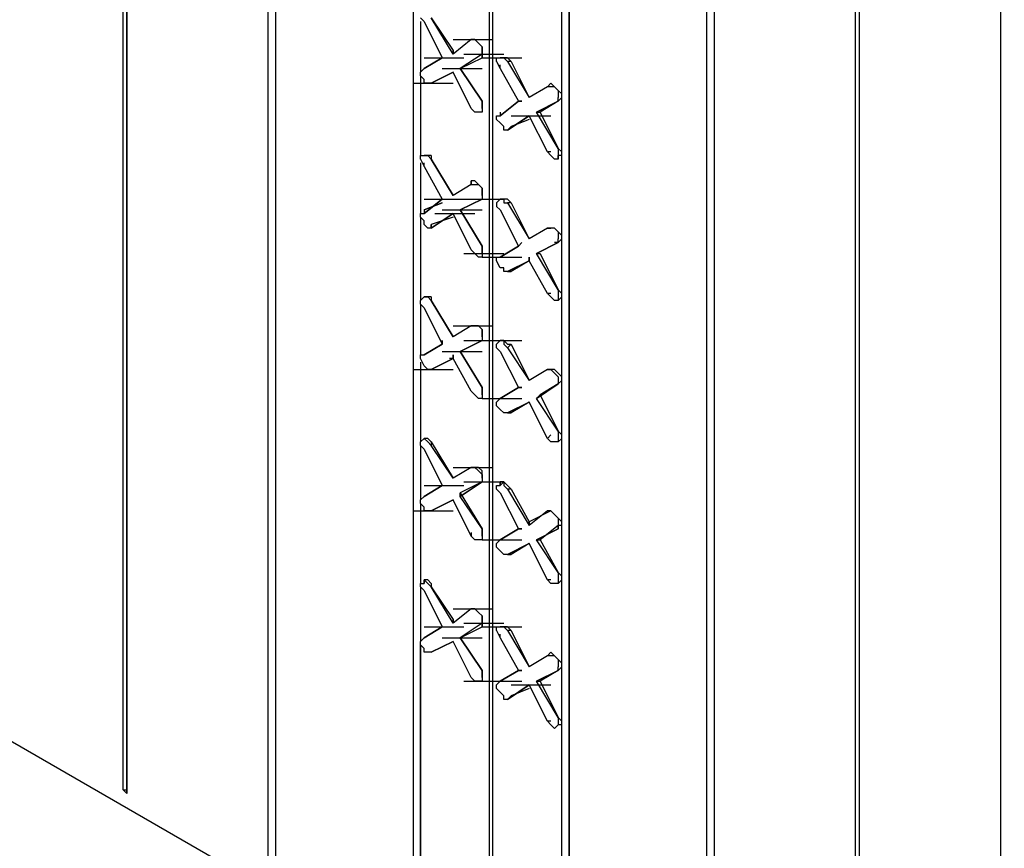
# Model space of a CAD drawing. Units: inches. Extents: x 27 to 222, y -1 to 111.
# Drawn here: x 43 to 48, y 19 to 24 of the extents above; entities that cross this region are included whole.
import ezdxf

# ---------------------------------------------------------------- set-up
doc = ezdxf.new("R2010")
doc.units = ezdxf.units.IN
doc.header["$MEASUREMENT"] = 0
doc.layers.add('Block', color=1, linetype='Continuous')

msp = doc.modelspace()

# ---------------------------------------------------------------- linework, layer by layer
at = {"layer": 'Block'}
for p, q in [((43.64376, 19.61834), (43.64376, 31.85434)), ((43.66276, 19.59934), (43.66276, 31.83534)), ((43.66276, 31.83534), (43.66276, 19.59934)), ((44.40376, 19.18134), (44.40376, 31.41734)), ((44.44176, 31.39834), (44.44176, 19.14334)), ((44.44176, 31.39834), (44.44176, 19.14334)), ((45.16376, 30.46734), (45.16376, 19.23834)), ((45.56276, 19.04834), (45.56276, 30.25834)), ((45.58176, 19.02934), (45.58176, 30.23934)), ((45.58176, 19.02934), (45.58176, 30.23934)), ((46.70276, 17.85134), (46.70276, 30.08734)), ((45.94276, 18.82034), (45.94276, 30.03034)), ((46.74076, 30.06834), (46.74076, 17.83234)), ((46.74076, 30.06834), (46.74076, 17.83234)), ((45.98076, 18.76334), (45.98076, 30.01134)), ((45.98076, 30.01134), (45.98076, 18.76334)), ((47.48176, 17.39534), (47.48176, 29.65034)), ((47.50076, 29.63134), (47.50076, 17.37634)), ((47.50076, 29.63134), (47.50076, 17.37634)), ((48.24176, 16.95834), (48.24176, 29.21334)), ((45.20176, 23.66534), (45.22076, 23.64634)), ((45.20176, 23.64634), (45.20176, 23.38034)), ((45.20176, 23.64634), (45.20176, 23.38034)), ((45.22076, 23.64634), (45.31576, 23.45634)), ((45.25876, 23.66534), (45.37276, 23.49434)), ((45.37276, 23.47534), (45.25876, 23.66534)), ((45.46776, 23.55134), (45.37276, 23.47534)), ((45.46776, 23.55134), (45.37276, 23.47534)), ((45.37276, 23.55134), (45.58176, 23.55134)), ((45.46776, 23.55134), (45.48676, 23.55134)), ((45.48676, 23.55134), (45.46776, 23.55134)), ((45.48676, 23.55134), (45.50576, 23.53234)), ((45.50576, 23.53234), (45.48676, 23.55134)), ((45.52476, 23.51334), (45.50576, 23.53234)), ((45.52476, 23.51334), (45.50576, 23.53234)), ((45.37276, 23.49434), (45.37276, 23.47534)), ((45.37276, 23.47534), (45.37276, 23.49434)), ((45.52476, 23.47534), (45.41076, 23.39934)), ((45.52476, 23.47534), (45.41076, 23.39934)), ((45.42976, 23.47534), (45.63876, 23.47534)), ((45.52476, 23.51334), (45.52476, 23.49434)), ((45.52476, 23.49434), (45.52476, 23.51334)), ((45.52476, 23.49434), (45.52476, 23.47534)), ((45.52476, 23.47534), (45.52476, 23.49434)), ((45.52476, 23.47534), (45.52476, 23.45634)), ((45.52476, 23.45634), (45.52476, 23.47534)), ((45.52476, 23.45634), (45.52476, 23.47534)), ((45.31576, 23.45634), (45.22076, 23.39934)), ((45.22076, 23.45634), (45.42976, 23.45634)), ((45.22076, 23.39934), (45.31576, 23.45634)), ((45.41076, 23.39934), (45.52476, 23.45634)), ((45.41076, 23.39934), (45.52476, 23.45634)), ((45.52476, 23.45634), (45.73376, 23.45634)), ((45.60076, 23.43734), (45.60076, 23.45634)), ((45.60076, 23.45634), (45.61976, 23.45634)), ((45.60076, 23.43734), (45.61976, 23.39934)), ((45.63876, 23.45634), (45.61976, 23.45634)), ((45.61976, 23.45634), (45.63876, 23.45634)), ((45.65776, 23.45634), (45.63876, 23.45634)), ((45.63876, 23.45634), (45.65776, 23.43734)), ((45.65776, 23.45634), (45.67676, 23.43734)), ((45.67676, 23.43734), (45.65776, 23.43734)), ((45.65776, 23.43734), (45.77176, 23.24734)), ((45.67676, 23.43734), (45.77176, 23.24734)), ((45.20176, 23.38034), (45.22076, 23.39934)), ((45.20176, 23.36134), (45.20176, 23.38034)), ((45.37276, 23.38034), (45.25876, 23.32334)), ((45.37276, 23.38034), (45.25876, 23.32334)), ((45.25876, 23.32334), (45.37276, 23.38034)), ((45.37276, 23.38034), (45.25876, 23.32334)), ((45.31576, 23.39934), (45.52476, 23.39934)), ((45.46776, 23.19034), (45.37276, 23.38034)), ((45.41076, 23.39934), (45.52476, 23.22834)), ((45.52476, 23.22834), (45.41076, 23.39934)), ((45.61976, 23.39934), (45.61976, 23.41834)), ((45.61976, 23.39934), (45.71476, 23.22834)), ((45.16376, 23.32334), (45.37276, 23.32334)), ((45.20176, 23.36134), (45.20176, 22.94334)), ((45.22076, 23.34234), (45.20176, 23.36134)), ((45.20176, 23.36134), (45.20176, 22.94334)), ((45.22076, 23.32334), (45.22076, 23.34234)), ((45.23976, 23.32334), (45.22076, 23.32334)), ((45.25876, 23.32334), (45.23976, 23.32334)), ((45.88576, 23.32334), (45.86676, 23.30434)), ((45.86676, 23.30434), (45.88576, 23.32334)), ((45.88576, 23.32334), (45.86676, 23.30434)), ((45.88576, 23.32334), (45.86676, 23.30434)), ((45.90476, 23.30434), (45.88576, 23.32334)), ((45.86676, 23.30434), (45.77176, 23.24734)), ((45.86676, 23.30434), (45.77176, 23.24734)), ((45.88576, 23.30434), (45.86676, 23.30434)), ((45.90476, 23.30434), (45.88576, 23.30434)), ((45.92376, 23.28534), (45.90476, 23.30434)), ((45.92376, 23.28534), (45.90476, 23.30434)), ((45.92376, 23.28534), (45.92376, 23.26634)), ((45.94276, 23.26634), (45.92376, 23.28534)), ((45.92376, 23.26634), (45.92376, 23.24734)), ((45.94276, 23.24734), (45.94276, 23.26634)), ((45.52476, 23.20934), (45.52476, 23.22834)), ((45.52476, 23.22834), (45.52476, 23.19034)), ((45.71476, 23.22834), (45.61976, 23.15234)), ((45.61976, 23.15234), (45.71476, 23.22834)), ((45.71476, 23.22834), (45.73376, 23.22834)), ((45.73376, 23.22834), (45.71476, 23.22834)), ((45.80976, 23.17134), (45.92376, 23.22834)), ((45.92376, 23.22834), (45.80976, 23.17134)), ((45.92376, 23.22834), (45.82876, 23.17134)), ((45.92376, 23.22834), (45.82876, 23.17134)), ((45.92376, 23.22834), (45.92376, 23.24734)), ((45.94276, 23.24734), (45.92376, 23.22834)), ((45.46776, 23.19034), (45.48676, 23.17134)), ((45.50576, 23.17134), (45.48676, 23.17134)), ((45.52476, 23.17134), (45.50576, 23.17134)), ((45.52476, 23.19034), (45.52476, 23.20934)), ((45.52476, 23.19034), (45.52476, 23.17134)), ((45.52476, 23.19034), (45.52476, 23.17134)), ((45.61976, 23.17134), (45.61976, 23.15234)), ((45.61976, 23.17134), (45.61976, 23.15234)), ((45.92376, 22.98134), (45.80976, 23.17134)), ((45.80976, 23.17134), (45.82876, 23.17134)), ((45.80976, 23.17134), (45.82876, 23.17134)), ((45.82876, 23.17134), (45.92376, 22.98134)), ((45.60076, 23.13334), (45.60076, 23.15234)), ((45.60076, 23.15234), (45.61976, 23.15234)), ((45.61976, 23.11434), (45.60076, 23.13334)), ((45.63876, 23.09534), (45.61976, 23.11434)), ((45.77176, 23.15234), (45.65776, 23.07634)), ((45.65776, 23.07634), (45.77176, 23.15234)), ((45.67676, 23.15234), (45.88576, 23.15234)), ((45.77176, 23.13334), (45.67676, 23.09534)), ((45.77176, 23.13334), (45.67676, 23.09534)), ((45.86676, 22.96234), (45.77176, 23.15234)), ((37.50676, 23.07634), (51.33876, 15.09634)), ((45.63876, 23.07634), (45.63876, 23.09534)), ((45.65776, 23.07634), (45.63876, 23.07634)), ((45.67676, 23.09534), (45.65776, 23.07634)), ((45.65776, 23.07634), (45.67676, 23.09534)), ((45.88576, 22.96234), (45.86676, 22.96234)), ((45.86676, 22.96234), (45.88576, 22.94334)), ((45.94276, 22.96234), (45.92376, 22.98134)), ((45.92376, 22.98134), (45.92376, 22.96234)), ((45.92376, 22.96234), (45.92376, 22.94334)), ((45.94276, 22.94334), (45.94276, 22.96234)), ((45.20176, 22.92434), (45.20176, 22.94334)), ((45.20176, 22.94334), (45.22076, 22.94334)), ((45.20176, 22.92434), (45.22076, 22.88634)), ((45.20176, 22.90534), (45.20176, 22.63934)), ((45.20176, 22.90534), (45.20176, 22.63934)), ((45.23976, 22.94334), (45.22076, 22.94334)), ((45.22076, 22.94334), (45.23976, 22.94334)), ((45.22076, 22.88634), (45.22076, 22.90534)), ((45.25876, 22.94334), (45.23976, 22.94334)), ((45.23976, 22.94334), (45.25876, 22.92434)), ((45.25876, 22.94334), (45.25876, 22.92434)), ((45.25876, 22.92434), (45.37276, 22.73434)), ((45.37276, 22.73434), (45.25876, 22.92434)), ((45.90476, 22.92434), (45.88576, 22.94334)), ((45.92376, 22.92434), (45.90476, 22.92434)), ((45.92376, 22.92434), (45.92376, 22.94334)), ((45.92376, 22.94334), (45.92376, 22.92434)), ((45.94276, 22.94334), (45.92376, 22.94334)), ((45.22076, 22.88634), (45.31576, 22.71534)), ((45.46776, 22.81034), (45.46776, 22.79134)), ((45.46776, 22.79134), (45.46776, 22.81034)), ((45.46776, 22.81034), (45.46776, 22.79134)), ((45.48676, 22.81034), (45.46776, 22.81034)), ((45.46776, 22.81034), (45.46776, 22.79134)), ((45.50576, 22.79134), (45.48676, 22.81034)), ((45.46776, 22.79134), (45.37276, 22.73434)), ((45.46776, 22.79134), (45.37276, 22.73434)), ((45.46776, 22.79134), (45.48676, 22.79134)), ((45.48676, 22.79134), (45.50576, 22.79134)), ((45.52476, 22.77234), (45.50576, 22.79134)), ((45.52476, 22.77234), (45.50576, 22.79134)), ((45.52476, 22.77234), (45.52476, 22.75334)), ((45.52476, 22.75334), (45.52476, 22.77234)), ((45.52476, 22.75334), (45.52476, 22.73434)), ((45.52476, 22.73434), (45.52476, 22.75334)), ((45.31576, 22.71534), (45.22076, 22.63934)), ((45.22076, 22.71534), (45.42976, 22.71534)), ((45.22076, 22.63934), (45.31576, 22.71534)), ((45.41076, 22.65834), (45.52476, 22.71534)), ((45.52476, 22.71534), (45.41076, 22.65834)), ((45.41076, 22.65834), (45.52476, 22.71534)), ((45.52476, 22.71534), (45.41076, 22.65834)), ((45.42976, 22.71534), (45.63876, 22.71534)), ((45.52476, 22.73434), (45.52476, 22.71534)), ((45.52476, 22.73434), (45.52476, 22.71534)), ((45.61976, 22.71534), (45.60076, 22.69634)), ((45.63876, 22.71534), (45.61976, 22.71534)), ((45.61976, 22.71534), (45.63876, 22.71534)), ((45.65776, 22.71534), (45.63876, 22.71534)), ((45.63876, 22.71534), (45.63876, 22.69634)), ((45.65776, 22.71534), (45.67676, 22.69634)), ((45.31576, 22.69634), (45.22076, 22.65834)), ((45.22076, 22.65834), (45.31576, 22.69634)), ((45.22076, 22.65834), (45.22076, 22.63934)), ((45.22076, 22.65834), (45.22076, 22.63934)), ((45.31576, 22.65834), (45.52476, 22.65834)), ((45.41076, 22.65834), (45.52476, 22.46834)), ((45.52476, 22.46834), (45.41076, 22.65834)), ((45.60076, 22.69634), (45.60076, 22.67734)), ((45.60076, 22.67734), (45.61976, 22.65834)), ((45.61976, 22.65834), (45.71476, 22.46834)), ((45.63876, 22.69634), (45.65776, 22.69634)), ((45.67676, 22.69634), (45.65776, 22.69634)), ((45.65776, 22.69634), (45.77176, 22.50634)), ((45.67676, 22.69634), (45.77176, 22.50634)), ((45.20176, 22.62034), (45.20176, 22.63934)), ((45.20176, 22.63934), (45.22076, 22.63934)), ((45.20176, 22.62034), (45.20176, 22.18334)), ((45.22076, 22.60134), (45.20176, 22.62034)), ((45.20176, 22.62034), (45.20176, 22.18334)), ((45.22076, 22.58234), (45.22076, 22.60134)), ((45.37276, 22.63934), (45.25876, 22.56334)), ((45.25876, 22.56334), (45.37276, 22.63934)), ((45.37276, 22.62034), (45.25876, 22.58234)), ((45.37276, 22.62034), (45.25876, 22.58234)), ((45.27776, 22.63934), (45.48676, 22.63934)), ((45.46776, 22.44934), (45.37276, 22.63934)), ((45.23976, 22.56334), (45.22076, 22.58234)), ((45.25876, 22.56334), (45.23976, 22.56334)), ((45.25876, 22.58234), (45.25876, 22.56334)), ((45.25876, 22.56334), (45.25876, 22.58234)), ((45.86676, 22.56334), (45.77176, 22.50634)), ((45.86676, 22.56334), (45.77176, 22.50634)), ((45.88576, 22.56334), (45.86676, 22.56334)), ((45.88576, 22.56334), (45.86676, 22.56334)), ((45.86676, 22.56334), (45.88576, 22.56334)), ((45.88576, 22.56334), (45.86676, 22.56334)), ((45.88576, 22.56334), (45.86676, 22.56334)), ((45.90476, 22.56334), (45.88576, 22.56334)), ((45.90476, 22.56334), (45.88576, 22.56334)), ((45.92376, 22.54434), (45.90476, 22.56334)), ((45.92376, 22.54434), (45.90476, 22.56334)), ((45.92376, 22.54434), (45.92376, 22.52534)), ((45.94276, 22.52534), (45.92376, 22.54434)), ((45.92376, 22.52534), (45.92376, 22.50634)), ((45.92376, 22.48734), (45.92376, 22.50634)), ((45.94276, 22.50634), (45.92376, 22.48734)), ((45.94276, 22.50634), (45.94276, 22.52534)), ((45.46776, 22.44934), (45.48676, 22.43034)), ((45.52476, 22.44934), (45.52476, 22.46834)), ((45.52476, 22.46834), (45.52476, 22.44934)), ((45.52476, 22.43034), (45.52476, 22.44934)), ((45.52476, 22.44934), (45.52476, 22.43034)), ((45.71476, 22.46834), (45.61976, 22.41134)), ((45.61976, 22.41134), (45.71476, 22.46834)), ((45.71476, 22.46834), (45.73376, 22.48734)), ((45.73376, 22.48734), (45.71476, 22.46834)), ((45.80976, 22.43034), (45.92376, 22.48734)), ((45.92376, 22.48734), (45.80976, 22.43034)), ((45.92376, 22.48734), (45.90476, 22.48734)), ((45.92376, 22.48734), (45.90476, 22.48734)), ((45.42976, 22.43034), (45.63876, 22.43034)), ((45.50576, 22.41134), (45.48676, 22.43034)), ((45.52476, 22.41134), (45.50576, 22.41134)), ((45.52476, 22.43034), (45.52476, 22.41134)), ((45.52476, 22.43034), (45.52476, 22.41134)), ((45.52476, 22.41134), (45.73376, 22.41134)), ((45.60076, 22.39234), (45.60076, 22.41134)), ((45.60076, 22.41134), (45.61976, 22.41134)), ((45.61976, 22.35434), (45.60076, 22.39234)), ((45.77176, 22.39234), (45.65776, 22.33534)), ((45.65776, 22.33534), (45.77176, 22.39234)), ((45.77176, 22.39234), (45.67676, 22.33534)), ((45.77176, 22.39234), (45.67676, 22.33534)), ((45.77176, 22.39234), (45.77176, 22.41134)), ((45.77176, 22.41134), (45.77176, 22.39234)), ((45.86676, 22.22134), (45.77176, 22.39234)), ((45.92376, 22.24034), (45.80976, 22.43034)), ((45.80976, 22.43034), (45.82876, 22.43034)), ((45.80976, 22.43034), (45.82876, 22.43034)), ((45.82876, 22.43034), (45.92376, 22.24034)), ((45.63876, 22.35434), (45.61976, 22.35434)), ((45.63876, 22.33534), (45.63876, 22.35434)), ((45.65776, 22.33534), (45.63876, 22.33534)), ((45.67676, 22.33534), (45.65776, 22.33534)), ((45.65776, 22.33534), (45.67676, 22.33534)), ((45.94276, 22.22134), (45.92376, 22.24034)), ((45.92376, 22.24034), (45.92376, 22.22134)), ((45.20176, 22.18334), (45.22076, 22.20234)), ((45.20176, 22.16434), (45.20176, 22.18334)), ((45.23976, 22.20234), (45.22076, 22.20234)), ((45.22076, 22.20234), (45.23976, 22.20234)), ((45.25876, 22.20234), (45.23976, 22.20234)), ((45.23976, 22.20234), (45.25876, 22.18334)), ((45.25876, 22.20234), (45.25876, 22.18334)), ((45.25876, 22.18334), (45.37276, 21.99334)), ((45.37276, 21.99334), (45.25876, 22.18334)), ((45.88576, 22.22134), (45.86676, 22.22134)), ((45.86676, 22.22134), (45.88576, 22.20234)), ((45.90476, 22.18334), (45.88576, 22.20234)), ((45.92376, 22.18334), (45.90476, 22.18334)), ((45.92376, 22.22134), (45.92376, 22.20234)), ((45.92376, 22.20234), (45.92376, 22.18334)), ((45.94276, 22.20234), (45.92376, 22.18334)), ((45.94276, 22.20234), (45.94276, 22.22134)), ((45.20176, 22.16434), (45.20176, 21.89834)), ((45.20176, 22.16434), (45.22076, 22.14534)), ((45.20176, 22.16434), (45.20176, 21.89834)), ((45.22076, 22.14534), (45.31576, 21.95534)), ((45.46776, 22.05034), (45.37276, 21.99334)), ((45.46776, 22.05034), (45.37276, 21.99334)), ((45.37276, 22.05034), (45.58176, 22.05034)), ((45.46776, 22.05034), (45.48676, 22.05034)), ((45.48676, 22.05034), (45.46776, 22.05034)), ((45.48676, 22.05034), (45.50576, 22.05034)), ((45.50576, 22.05034), (45.48676, 22.05034)), ((45.52476, 22.03134), (45.50576, 22.05034)), ((45.52476, 22.03134), (45.50576, 22.05034)), ((45.52476, 22.03134), (45.52476, 22.01234)), ((45.52476, 22.01234), (45.52476, 22.03134)), ((45.52476, 22.01234), (45.52476, 21.99334)), ((45.52476, 21.99334), (45.52476, 22.01234)), ((45.52476, 21.99334), (45.52476, 21.97434)), ((45.52476, 21.99334), (45.52476, 21.97434)), ((45.31576, 21.95534), (45.22076, 21.89834)), ((45.22076, 21.89834), (45.31576, 21.95534)), ((45.31576, 21.95534), (45.31576, 21.97434)), ((45.31576, 21.97434), (45.31576, 21.95534)), ((45.41076, 21.91734), (45.52476, 21.97434)), ((45.52476, 21.97434), (45.41076, 21.91734)), ((45.41076, 21.91734), (45.52476, 21.97434)), ((45.52476, 21.97434), (45.41076, 21.91734)), ((45.42976, 21.97434), (45.63876, 21.97434)), ((45.52476, 21.97434), (45.73376, 21.97434)), ((45.60076, 21.95534), (45.61976, 21.97434)), ((45.60076, 21.93634), (45.60076, 21.95534)), ((45.60076, 21.93634), (45.61976, 21.91734)), ((45.63876, 21.97434), (45.61976, 21.97434)), ((45.61976, 21.97434), (45.63876, 21.97434)), ((45.65776, 21.95534), (45.63876, 21.97434)), ((45.63876, 21.97434), (45.63876, 21.95534)), ((45.63876, 21.95534), (45.65776, 21.93634)), ((45.65776, 21.95534), (45.67676, 21.95534)), ((45.67676, 21.95534), (45.65776, 21.93634)), ((45.65776, 21.93634), (45.77176, 21.76534)), ((45.67676, 21.95534), (45.77176, 21.76534)), ((45.20176, 21.87934), (45.20176, 21.89834)), ((45.20176, 21.89834), (45.22076, 21.89834)), ((45.22076, 21.84134), (45.20176, 21.87934)), ((45.37276, 21.87934), (45.25876, 21.82234)), ((45.25876, 21.82234), (45.37276, 21.87934)), ((45.31576, 21.91734), (45.52476, 21.91734)), ((45.37276, 21.87934), (45.35376, 21.87934)), ((45.37276, 21.87934), (45.35376, 21.87934)), ((45.37276, 21.87934), (45.37276, 21.89834)), ((45.37276, 21.89834), (45.37276, 21.87934)), ((45.46776, 21.70834), (45.37276, 21.87934)), ((45.41076, 21.91734), (45.52476, 21.72734)), ((45.52476, 21.72734), (45.41076, 21.91734)), ((45.61976, 21.91734), (45.71476, 21.72734)), ((45.16376, 21.82234), (45.37276, 21.82234)), ((45.20176, 21.86034), (45.20176, 21.44234)), ((45.20176, 21.86034), (45.20176, 21.44234)), ((45.23976, 21.82234), (45.22076, 21.84134)), ((45.25876, 21.82234), (45.23976, 21.82234)), ((45.86676, 21.82234), (45.77176, 21.76534)), ((45.86676, 21.82234), (45.77176, 21.76534)), ((45.88576, 21.82234), (45.86676, 21.82234)), ((45.88576, 21.82234), (45.86676, 21.82234)), ((45.86676, 21.82234), (45.88576, 21.82234)), ((45.88576, 21.82234), (45.86676, 21.82234)), ((45.88576, 21.82234), (45.86676, 21.82234)), ((45.90476, 21.80334), (45.88576, 21.82234)), ((45.90476, 21.82234), (45.88576, 21.82234)), ((45.92376, 21.80334), (45.90476, 21.82234)), ((45.92376, 21.78434), (45.90476, 21.80334)), ((45.94276, 21.78434), (45.92376, 21.80334)), ((45.92376, 21.78434), (45.92376, 21.76534)), ((45.94276, 21.76534), (45.94276, 21.78434)), ((45.52476, 21.70834), (45.52476, 21.72734)), ((45.52476, 21.72734), (45.52476, 21.70834)), ((45.71476, 21.72734), (45.61976, 21.67034)), ((45.61976, 21.67034), (45.71476, 21.72734)), ((45.71476, 21.72734), (45.73376, 21.72734)), ((45.73376, 21.72734), (45.71476, 21.72734)), ((45.80976, 21.67034), (45.92376, 21.74634)), ((45.92376, 21.74634), (45.80976, 21.67034)), ((45.92376, 21.74634), (45.82876, 21.68934)), ((45.92376, 21.74634), (45.82876, 21.68934)), ((45.92376, 21.76534), (45.92376, 21.74634)), ((45.94276, 21.76534), (45.92376, 21.74634)), ((45.46776, 21.70834), (45.48676, 21.68934)), ((45.50576, 21.67034), (45.48676, 21.68934)), ((45.52476, 21.67034), (45.50576, 21.67034)), ((45.52476, 21.68934), (45.52476, 21.70834)), ((45.52476, 21.70834), (45.52476, 21.68934)), ((45.52476, 21.68934), (45.52476, 21.67034)), ((45.52476, 21.68934), (45.52476, 21.67034)), ((45.52476, 21.67034), (45.73376, 21.67034)), ((45.60076, 21.65134), (45.61976, 21.67034)), ((45.80976, 21.67034), (45.82876, 21.68934)), ((45.80976, 21.67034), (45.82876, 21.68934)), ((45.92376, 21.49934), (45.80976, 21.67034)), ((45.82876, 21.68934), (45.92376, 21.49934)), ((45.60076, 21.63234), (45.60076, 21.65134)), ((45.61976, 21.61334), (45.60076, 21.63234)), ((45.77176, 21.65134), (45.65776, 21.59434)), ((45.65776, 21.59434), (45.77176, 21.65134)), ((45.77176, 21.65134), (45.67676, 21.59434)), ((45.77176, 21.65134), (45.67676, 21.59434)), ((45.86676, 21.46134), (45.77176, 21.65134)), ((45.63876, 21.59434), (45.61976, 21.61334)), ((45.65776, 21.59434), (45.63876, 21.59434)), ((45.67676, 21.59434), (45.65776, 21.59434)), ((45.65776, 21.59434), (45.67676, 21.59434)), ((45.20176, 21.44234), (45.22076, 21.46134)), ((45.23976, 21.46134), (45.22076, 21.46134)), ((45.22076, 21.46134), (45.23976, 21.44234)), ((45.25876, 21.44234), (45.23976, 21.46134)), ((45.88576, 21.48034), (45.86676, 21.46134)), ((45.86676, 21.46134), (45.88576, 21.44234)), ((45.94276, 21.48034), (45.92376, 21.49934)), ((45.92376, 21.49934), (45.92376, 21.48034)), ((45.92376, 21.48034), (45.92376, 21.46134)), ((45.92376, 21.46134), (45.92376, 21.44234)), ((45.94276, 21.46134), (45.92376, 21.44234)), ((45.94276, 21.46134), (45.94276, 21.48034)), ((45.20176, 21.42334), (45.20176, 21.44234)), ((45.20176, 21.42334), (45.20176, 21.13834)), ((45.20176, 21.42334), (45.22076, 21.40434)), ((45.20176, 21.42334), (45.20176, 21.13834)), ((45.23976, 21.44234), (45.25876, 21.42334)), ((45.25876, 21.44234), (45.37276, 21.25234)), ((45.25876, 21.44234), (45.25876, 21.42334)), ((45.37276, 21.25234), (45.25876, 21.42334)), ((45.90476, 21.44234), (45.88576, 21.44234)), ((45.92376, 21.44234), (45.90476, 21.44234)), ((45.22076, 21.40434), (45.31576, 21.21434)), ((45.46776, 21.30934), (45.37276, 21.25234)), ((45.46776, 21.30934), (45.37276, 21.25234)), ((45.37276, 21.30934), (45.58176, 21.30934)), ((45.46776, 21.30934), (45.48676, 21.30934)), ((45.48676, 21.30934), (45.46776, 21.30934)), ((45.48676, 21.30934), (45.50576, 21.29034)), ((45.50576, 21.30934), (45.48676, 21.30934)), ((45.52476, 21.29034), (45.50576, 21.30934)), ((45.52476, 21.27134), (45.50576, 21.29034)), ((45.52476, 21.27134), (45.52476, 21.29034)), ((45.52476, 21.27134), (45.52476, 21.25234)), ((45.52476, 21.25234), (45.52476, 21.27134)), ((45.31576, 21.21434), (45.22076, 21.15734)), ((45.22076, 21.21434), (45.42976, 21.21434)), ((45.22076, 21.15734), (45.31576, 21.21434)), ((45.41076, 21.15734), (45.52476, 21.23334)), ((45.52476, 21.23334), (45.41076, 21.17634)), ((45.52476, 21.23334), (45.41076, 21.15734)), ((45.52476, 21.23334), (45.41076, 21.17634)), ((45.42976, 21.23334), (45.63876, 21.23334)), ((45.52476, 21.25234), (45.52476, 21.23334)), ((45.52476, 21.25234), (45.52476, 21.23334)), ((45.60076, 21.19534), (45.60076, 21.21434)), ((45.60076, 21.21434), (45.61976, 21.21434)), ((45.63876, 21.23334), (45.61976, 21.23334)), ((45.63876, 21.23334), (45.61976, 21.21434)), ((45.61976, 21.21434), (45.61976, 21.23334)), ((45.61976, 21.23334), (45.61976, 21.21434)), ((45.65776, 21.21434), (45.63876, 21.23334)), ((45.63876, 21.23334), (45.63876, 21.21434)), ((45.63876, 21.21434), (45.65776, 21.19534)), ((45.65776, 21.21434), (45.67676, 21.19534)), ((45.20176, 21.13834), (45.22076, 21.15734)), ((45.41076, 21.17634), (45.52476, 20.98634)), ((45.41076, 21.15734), (45.41076, 21.17634)), ((45.41076, 21.15734), (45.41076, 21.17634)), ((45.52476, 20.98634), (45.41076, 21.15734)), ((45.60076, 21.19534), (45.61976, 21.17634)), ((45.61976, 21.17634), (45.71476, 20.98634)), ((45.67676, 21.19534), (45.65776, 21.19534)), ((45.65776, 21.19534), (45.77176, 21.00534)), ((45.67676, 21.19534), (45.77176, 21.02434)), ((45.20176, 21.11934), (45.20176, 21.13834)), ((45.20176, 21.11934), (45.20176, 20.70134)), ((45.22076, 21.10034), (45.20176, 21.11934)), ((45.20176, 21.11934), (45.20176, 20.70134)), ((45.22076, 21.08134), (45.22076, 21.10034)), ((45.37276, 21.13834), (45.25876, 21.08134)), ((45.37276, 21.13834), (45.25876, 21.08134)), ((45.25876, 21.08134), (45.37276, 21.13834)), ((45.37276, 21.13834), (45.25876, 21.08134)), ((45.46776, 20.94834), (45.37276, 21.13834)), ((45.16376, 21.08134), (45.37276, 21.08134)), ((45.23976, 21.08134), (45.22076, 21.08134)), ((45.25876, 21.08134), (45.23976, 21.08134)), ((45.86676, 21.08134), (45.77176, 21.00534)), ((45.88576, 21.08134), (45.77176, 21.02434)), ((45.86676, 21.08134), (45.77176, 21.00534)), ((45.88576, 21.08134), (45.77176, 21.02434)), ((45.88576, 21.08134), (45.86676, 21.08134)), ((45.86676, 21.08134), (45.88576, 21.08134)), ((45.88576, 21.08134), (45.86676, 21.08134)), ((45.90476, 21.06234), (45.88576, 21.08134)), ((45.90476, 21.06234), (45.88576, 21.08134)), ((45.92376, 21.04334), (45.90476, 21.06234)), ((45.92376, 21.04334), (45.90476, 21.06234)), ((45.77176, 21.02434), (45.77176, 21.00534)), ((45.77176, 21.00534), (45.77176, 21.02434)), ((45.92376, 21.00534), (45.82876, 20.92934)), ((45.92376, 21.00534), (45.82876, 20.92934)), ((45.92376, 21.04334), (45.92376, 21.02434)), ((45.94276, 21.02434), (45.92376, 21.04334)), ((45.92376, 21.02434), (45.92376, 21.00534)), ((45.92376, 20.98634), (45.92376, 21.00534)), ((45.92376, 20.98634), (45.92376, 21.00534)), ((45.94276, 21.00534), (45.92376, 21.00534)), ((45.92376, 21.00534), (45.92376, 20.98634)), ((45.94276, 21.00534), (45.94276, 21.02434)), ((45.46776, 20.96734), (45.46776, 20.94834)), ((45.46776, 20.94834), (45.48676, 20.92934)), ((45.52476, 20.96734), (45.52476, 20.98634)), ((45.52476, 20.98634), (45.52476, 20.96734)), ((45.52476, 20.94834), (45.52476, 20.96734)), ((45.52476, 20.96734), (45.52476, 20.94834)), ((45.52476, 20.94834), (45.52476, 20.92934)), ((45.52476, 20.94834), (45.52476, 20.92934)), ((45.71476, 20.98634), (45.61976, 20.92934)), ((45.61976, 20.92934), (45.71476, 20.98634)), ((45.71476, 20.98634), (45.73376, 20.98634)), ((45.73376, 20.98634), (45.71476, 20.98634)), ((45.80976, 20.92934), (45.92376, 20.98634)), ((45.92376, 20.98634), (45.80976, 20.92934)), ((45.50576, 20.92934), (45.48676, 20.92934)), ((45.52476, 20.92934), (45.50576, 20.92934)), ((45.52476, 20.92934), (45.73376, 20.92934)), ((45.60076, 20.91034), (45.61976, 20.92934)), ((45.60076, 20.89134), (45.60076, 20.91034)), ((45.77176, 20.91034), (45.65776, 20.85334)), ((45.65776, 20.85334), (45.77176, 20.91034)), ((45.77176, 20.91034), (45.67676, 20.85334)), ((45.77176, 20.91034), (45.67676, 20.85334)), ((45.86676, 20.72034), (45.77176, 20.91034)), ((45.92376, 20.75834), (45.80976, 20.92934)), ((45.80976, 20.92934), (45.82876, 20.92934)), ((45.80976, 20.92934), (45.82876, 20.92934)), ((45.82876, 20.92934), (45.92376, 20.75834)), ((45.61976, 20.87234), (45.60076, 20.89134)), ((45.63876, 20.85334), (45.61976, 20.87234)), ((45.65776, 20.85334), (45.63876, 20.85334)), ((45.67676, 20.85334), (45.65776, 20.85334)), ((45.65776, 20.85334), (45.67676, 20.85334)), ((45.94276, 20.73934), (45.92376, 20.75834)), ((45.92376, 20.75834), (45.92376, 20.72034)), ((45.94276, 20.72034), (45.94276, 20.73934)), ((45.20176, 20.68234), (45.20176, 20.70134)), ((45.20176, 20.70134), (45.22076, 20.70134)), ((45.23976, 20.72034), (45.22076, 20.72034)), ((45.22076, 20.72034), (45.22076, 20.70134)), ((45.22076, 20.70134), (45.22076, 20.72034)), ((45.22076, 20.72034), (45.22076, 20.70134)), ((45.22076, 20.72034), (45.23976, 20.70134)), ((45.25876, 20.70134), (45.23976, 20.72034)), ((45.23976, 20.70134), (45.25876, 20.68234)), ((45.25876, 20.70134), (45.25876, 20.68234)), ((45.88576, 20.72034), (45.86676, 20.72034)), ((45.86676, 20.72034), (45.88576, 20.70134)), ((45.90476, 20.70134), (45.88576, 20.70134)), ((45.92376, 20.70134), (45.90476, 20.70134)), ((45.92376, 20.72034), (45.92376, 20.70134)), ((45.94276, 20.72034), (45.92376, 20.70134)), ((45.20176, 20.68234), (45.20176, 20.39734)), ((45.20176, 20.68234), (45.22076, 20.66334)), ((45.20176, 20.68234), (45.20176, 20.39734)), ((45.22076, 20.66334), (45.31576, 20.47334)), ((45.25876, 20.68234), (45.37276, 20.51134)), ((45.37276, 20.49234), (45.25876, 20.68234)), ((45.46776, 20.56834), (45.37276, 20.49234)), ((45.46776, 20.56834), (45.37276, 20.49234)), ((45.37276, 20.56834), (45.58176, 20.56834)), ((45.46776, 20.56834), (45.48676, 20.56834)), ((45.48676, 20.56834), (45.46776, 20.56834)), ((45.48676, 20.56834), (45.50576, 20.54934)), ((45.50576, 20.54934), (45.48676, 20.56834)), ((45.52476, 20.53034), (45.50576, 20.54934)), ((45.52476, 20.53034), (45.50576, 20.54934)), ((45.37276, 20.51134), (45.37276, 20.49234)), ((45.37276, 20.49234), (45.37276, 20.51134)), ((45.52476, 20.49234), (45.41076, 20.41634)), ((45.52476, 20.49234), (45.41076, 20.41634)), ((45.42976, 20.49234), (45.63876, 20.49234)), ((45.52476, 20.53034), (45.52476, 20.51134)), ((45.52476, 20.51134), (45.52476, 20.53034)), ((45.52476, 20.51134), (45.52476, 20.49234)), ((45.52476, 20.49234), (45.52476, 20.51134)), ((45.52476, 20.49234), (45.52476, 20.47334)), ((45.52476, 20.47334), (45.52476, 20.49234)), ((45.52476, 20.47334), (45.52476, 20.49234)), ((45.31576, 20.47334), (45.22076, 20.41634)), ((45.22076, 20.47334), (45.42976, 20.47334)), ((45.22076, 20.41634), (45.31576, 20.47334)), ((45.41076, 20.41634), (45.52476, 20.47334)), ((45.41076, 20.41634), (45.52476, 20.47334)), ((45.52476, 20.47334), (45.73376, 20.47334)), ((45.60076, 20.45434), (45.60076, 20.47334)), ((45.60076, 20.47334), (45.61976, 20.47334)), ((45.60076, 20.45434), (45.61976, 20.41634)), ((45.63876, 20.47334), (45.61976, 20.47334)), ((45.61976, 20.47334), (45.63876, 20.47334)), ((45.61976, 20.41634), (45.61976, 20.43534)), ((45.65776, 20.47334), (45.63876, 20.47334)), ((45.63876, 20.47334), (45.65776, 20.45434)), ((45.65776, 20.47334), (45.67676, 20.45434)), ((45.67676, 20.45434), (45.65776, 20.45434)), ((45.65776, 20.45434), (45.77176, 20.26434)), ((45.67676, 20.45434), (45.77176, 20.26434)), ((45.20176, 20.39734), (45.22076, 20.41634)), ((45.20176, 20.37834), (45.20176, 20.39734)), ((45.20176, 20.37834), (45.20176, 19.25734)), ((45.22076, 20.35934), (45.20176, 20.37834)), ((45.20176, 19.25734), (45.20176, 20.37834)), ((45.37276, 20.39734), (45.25876, 20.34034)), ((45.37276, 20.39734), (45.25876, 20.34034)), ((45.25876, 20.34034), (45.37276, 20.39734)), ((45.37276, 20.39734), (45.25876, 20.34034)), ((45.31576, 20.41634), (45.52476, 20.41634)), ((45.46776, 20.20734), (45.37276, 20.39734)), ((45.41076, 20.41634), (45.52476, 20.24534)), ((45.52476, 20.24534), (45.41076, 20.41634)), ((45.61976, 20.41634), (45.71476, 20.24534)), ((45.22076, 20.34034), (45.22076, 20.35934)), ((45.23976, 20.34034), (45.22076, 20.34034)), ((45.25876, 20.34034), (45.23976, 20.34034)), ((45.88576, 20.34034), (45.86676, 20.32134)), ((45.86676, 20.32134), (45.88576, 20.34034)), ((45.88576, 20.34034), (45.86676, 20.32134)), ((45.88576, 20.34034), (45.86676, 20.32134)), ((45.90476, 20.32134), (45.88576, 20.34034)), ((45.86676, 20.32134), (45.77176, 20.26434)), ((45.86676, 20.32134), (45.77176, 20.26434)), ((45.88576, 20.32134), (45.86676, 20.32134)), ((45.90476, 20.32134), (45.88576, 20.32134)), ((45.92376, 20.30234), (45.90476, 20.32134)), ((45.92376, 20.30234), (45.90476, 20.32134)), ((45.92376, 20.30234), (45.92376, 20.28334)), ((45.94276, 20.28334), (45.92376, 20.30234)), ((45.92376, 20.28334), (45.92376, 20.26434)), ((45.94276, 20.26434), (45.94276, 20.28334)), ((45.52476, 20.22634), (45.52476, 20.24534)), ((45.52476, 20.24534), (45.52476, 20.20734)), ((45.52476, 20.20734), (45.52476, 20.22634)), ((45.71476, 20.24534), (45.61976, 20.18834)), ((45.61976, 20.18834), (45.71476, 20.24534)), ((45.71476, 20.24534), (45.73376, 20.24534)), ((45.73376, 20.24534), (45.71476, 20.24534)), ((45.80976, 20.18834), (45.92376, 20.24534)), ((45.92376, 20.24534), (45.80976, 20.18834)), ((45.92376, 20.24534), (45.82876, 20.18834)), ((45.92376, 20.24534), (45.82876, 20.18834)), ((45.92376, 20.24534), (45.92376, 20.26434)), ((45.94276, 20.26434), (45.92376, 20.24534)), ((45.42976, 20.18834), (45.63876, 20.18834)), ((45.42976, 20.18834), (45.63876, 20.18834)), ((45.46776, 20.20734), (45.48676, 20.18834)), ((45.50576, 20.18834), (45.48676, 20.18834)), ((45.52476, 20.18834), (45.50576, 20.18834)), ((45.52476, 20.20734), (45.52476, 20.18834)), ((45.52476, 20.20734), (45.52476, 20.18834)), ((45.52476, 20.18834), (45.73376, 20.18834)), ((45.60076, 20.16934), (45.61976, 20.18834)), ((45.92376, 19.99834), (45.80976, 20.18834)), ((45.80976, 20.18834), (45.82876, 20.18834)), ((45.80976, 20.18834), (45.82876, 20.18834)), ((45.82876, 20.18834), (45.92376, 19.99834)), ((45.60076, 20.15034), (45.60076, 20.16934)), ((45.61976, 20.13134), (45.60076, 20.15034)), ((45.63876, 20.11234), (45.61976, 20.13134)), ((45.77176, 20.16934), (45.65776, 20.09334)), ((45.65776, 20.09334), (45.77176, 20.16934)), ((45.67676, 20.16934), (45.88576, 20.16934)), ((45.77176, 20.15034), (45.67676, 20.11234)), ((45.77176, 20.15034), (45.67676, 20.11234)), ((45.86676, 19.97934), (45.77176, 20.16934)), ((45.63876, 20.09334), (45.63876, 20.11234)), ((45.65776, 20.09334), (45.63876, 20.09334)), ((45.67676, 20.11234), (45.65776, 20.09334)), ((45.65776, 20.09334), (45.67676, 20.11234)), ((45.88576, 19.97934), (45.86676, 19.97934)), ((45.86676, 19.97934), (45.88576, 19.96034)), ((45.94276, 19.97934), (45.92376, 19.99834)), ((45.92376, 19.99834), (45.92376, 19.97934)), ((45.92376, 19.97934), (45.92376, 19.96034)), ((45.94276, 19.96034), (45.94276, 19.97934)), ((45.90476, 19.94134), (45.88576, 19.96034)), ((45.92376, 19.96034), (45.90476, 19.94134)), ((45.94276, 19.96034), (45.92376, 19.96034)), ((43.64376, 19.61834), (43.66276, 19.61834)), ((43.66276, 19.59934), (43.64376, 19.61834))]:
    msp.add_line(p, q, dxfattribs=at)

doc.saveas('drawing.dxf')
